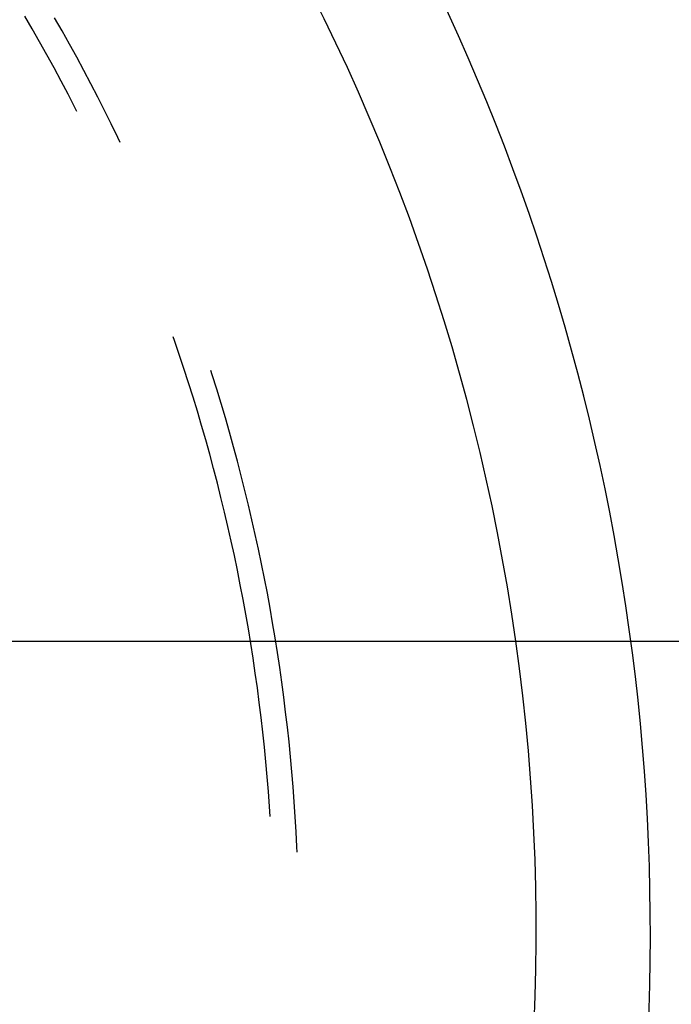
# Model space of a CAD drawing. Units: millimetres. Extents: x 0 to 841, y 0 to 594.
# Drawn here: x 567 to 570, y 518 to 521 of the extents above; entities that cross this region are included whole.
import ezdxf

# ---------------------------------------------------------------- set-up
doc = ezdxf.new("R2010")
doc.units = ezdxf.units.MM
doc.layers.add('LAYER_1', color=179, linetype='Continuous')
doc.layers.add('SLD-0', color=179, linetype='Continuous')

msp = doc.modelspace()

# ---------------------------------------------------------------- linework, layer by layer
at = {"layer": 'LAYER_1'}
msp.add_line((573.1005, 518.9693), (503.8062, 518.9693), dxfattribs=at)
at = {"layer": 'SLD-0'}
for p, q in [((567.5437, 521.3464), (567.5146, 521.3964)), ((567.6597, 521.3385), (567.6308, 521.3892)), ((567.5724, 521.2961), (567.5437, 521.3464)), ((567.6882, 521.2876), (567.6597, 521.3385)), ((567.6007, 521.2457), (567.5724, 521.2961)), ((567.7163, 521.2365), (567.6882, 521.2876)), ((567.6286, 521.195), (567.6007, 521.2457)), ((567.744, 521.1851), (567.7163, 521.2365)), ((567.6561, 521.144), (567.6286, 521.195)), ((567.7712, 521.1335), (567.744, 521.1851)), ((567.6831, 521.0929), (567.6561, 521.144)), ((567.798, 521.0817), (567.7712, 521.1335)), ((567.7097, 521.0415), (567.6831, 521.0929)), ((567.8244, 521.0296), (567.798, 521.0817)), ((567.7174, 521.0263), (567.7097, 521.0415)), ((567.8503, 520.9774), (567.8244, 521.0296)), ((567.8758, 520.9249), (567.8503, 520.9774)), ((567.8853, 520.9051), (567.8758, 520.9249)), ((568.0957, 520.1378), (568.0911, 520.151)), ((568.1144, 520.083), (568.0957, 520.1378)), ((568.1327, 520.0281), (568.1144, 520.083)), ((568.1505, 519.9731), (568.1327, 520.0281)), ((568.2422, 520.0043), (568.2369, 520.0207)), ((568.2598, 519.9486), (568.2422, 520.0043)), ((568.1679, 519.9179), (568.1505, 519.9731)), ((568.1848, 519.8625), (568.1679, 519.9179)), ((568.2768, 519.8928), (568.2598, 519.9486)), ((568.2934, 519.8369), (568.2768, 519.8928)), ((568.2012, 519.8071), (568.1848, 519.8625)), ((568.3095, 519.7809), (568.2934, 519.8369)), ((568.2172, 519.7515), (568.2012, 519.8071)), ((568.3252, 519.7247), (568.3095, 519.7809)), ((568.2327, 519.6957), (568.2172, 519.7515)), ((568.3404, 519.6684), (568.3252, 519.7247)), ((568.2478, 519.6399), (568.2327, 519.6957)), ((568.3552, 519.6119), (568.3404, 519.6684)), ((568.2623, 519.5839), (568.2478, 519.6399)), ((568.3695, 519.5554), (568.3552, 519.6119)), ((568.2765, 519.5278), (568.2623, 519.5839)), ((568.3833, 519.4987), (568.3695, 519.5554)), ((568.2902, 519.4716), (568.2765, 519.5278)), ((568.3966, 519.4419), (568.3833, 519.4987)), ((568.3034, 519.4152), (568.2902, 519.4716)), ((568.3161, 519.3588), (568.3034, 519.4152)), ((568.4095, 519.385), (568.3966, 519.4419)), ((568.4219, 519.328), (568.4095, 519.385)), ((568.3284, 519.3023), (568.3161, 519.3588)), ((568.3402, 519.2456), (568.3284, 519.3023)), ((568.4339, 519.2709), (568.4219, 519.328)), ((568.4454, 519.2137), (568.4339, 519.2709)), ((568.3515, 519.1889), (568.3402, 519.2456)), ((568.3624, 519.132), (568.3515, 519.1889)), ((568.4564, 519.1564), (568.4454, 519.2137)), ((568.4669, 519.099), (568.4564, 519.1564)), ((568.3728, 519.0751), (568.3624, 519.132)), ((568.3827, 519.0181), (568.3728, 519.0751)), ((568.477, 519.0416), (568.4669, 519.099)), ((568.4866, 518.984), (568.477, 519.0416)), ((568.3922, 518.9611), (568.3827, 519.0181)), ((568.4012, 518.9039), (568.3922, 518.9611)), ((568.4957, 518.9264), (568.4866, 518.984)), ((568.5044, 518.8687), (568.4957, 518.9264)), ((568.4097, 518.8467), (568.4012, 518.9039)), ((568.4177, 518.7894), (568.4097, 518.8467)), ((568.5125, 518.811), (568.5044, 518.8687)), ((568.5202, 518.7532), (568.5125, 518.811)), ((568.4253, 518.732), (568.4177, 518.7894)), ((568.4324, 518.6746), (568.4253, 518.732)), ((568.5275, 518.6953), (568.5202, 518.7532)), ((568.5342, 518.6373), (568.5275, 518.6953)), ((568.439, 518.6171), (568.4324, 518.6746)), ((568.4451, 518.5596), (568.439, 518.6171)), ((568.5405, 518.5793), (568.5342, 518.6373)), ((568.5463, 518.5213), (568.5405, 518.5793)), ((568.4508, 518.502), (568.4451, 518.5596)), ((568.456, 518.4444), (568.4508, 518.502)), ((568.5516, 518.4632), (568.5463, 518.5213)), ((568.5564, 518.4051), (568.5516, 518.4632)), ((568.4607, 518.3867), (568.456, 518.4444)), ((568.4649, 518.329), (568.4607, 518.3867)), ((568.5608, 518.3469), (568.5564, 518.4051)), ((568.5647, 518.2887), (568.5608, 518.3469)), ((568.4675, 518.2895), (568.4649, 518.329)), ((568.5681, 518.2304), (568.5647, 518.2887)), ((568.571, 518.1722), (568.5681, 518.2304)), ((568.5719, 518.1512), (568.571, 518.1722))]:
    msp.add_line(p, q, dxfattribs=at)
for radius, start, end in [(8.025, 319.84483, 56.28158), (8.4675, 326.01952, 47.39681)]:
    msp.add_arc((561.4755, 517.8443), radius, start, end, dxfattribs=at)

doc.saveas('drawing.dxf')
